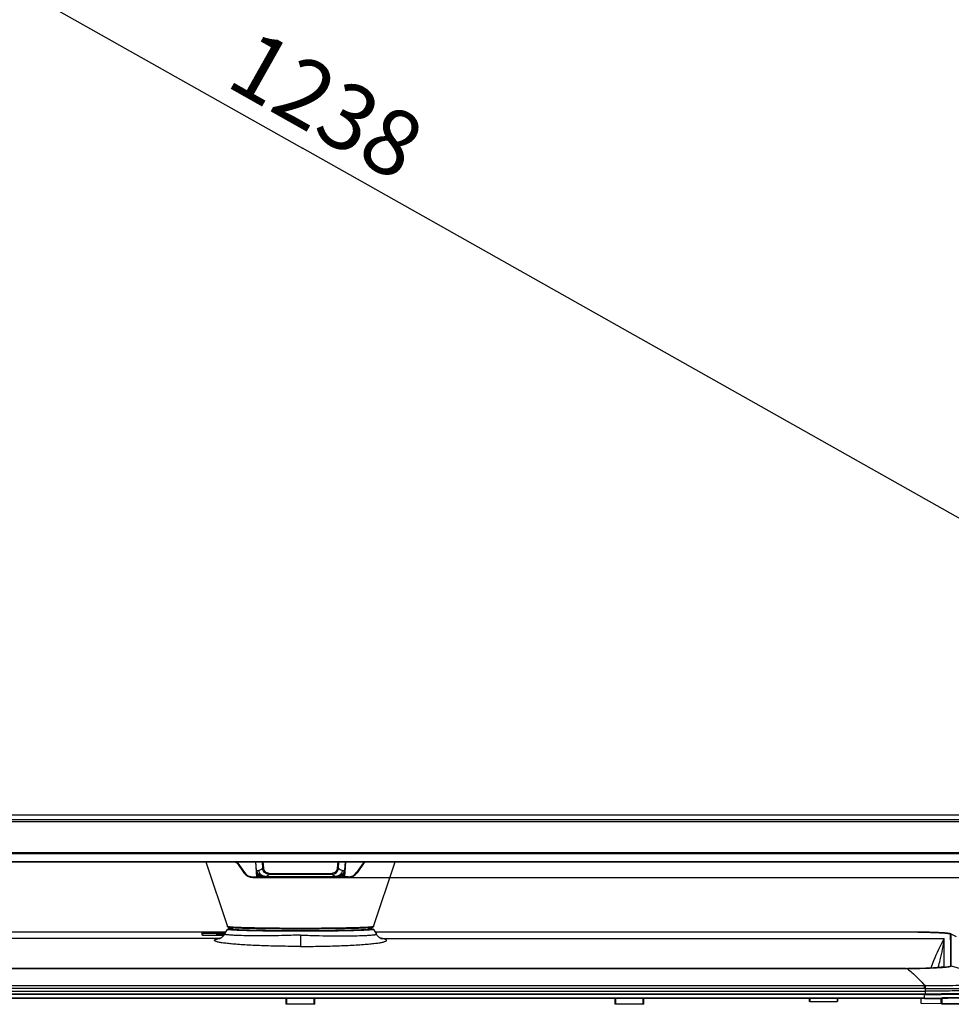
# Model space of a CAD drawing. Units: millimetres. Extents: x 0 to 4000, y 0 to 2500.
# Drawn here: x 1148 to 1573, y 843 to 1291 of the extents above; entities that cross this region are included whole.
import ezdxf

# ---------------------------------------------------------------- set-up
doc = ezdxf.new("R2010")
doc.units = ezdxf.units.MM
doc.header["$LTSCALE"] = 220
doc.layers.get('0').update_dxf_attribs({"linetype": 'CONTINUOUS'})
for name, color, linetype in [('140611_BOTTOM_COVER_1', 7, 'CONTINUOUS'), ('7_ALL_FEATURES', 7, 'CONTINUOUS'), ('DEF_DRAFT_DIM', 7, 'CONTINUOUS'), ('DEF_DRAFT_ENTITY', 7, 'CONTINUOUS'), ('MANIFOLD_SOLID_BREP_1500408', 7, 'CONTINUOUS')]:
    doc.layers.add(name, color=color, linetype=linetype)
doc.styles.get("Standard").update_dxf_attribs({"font": 'txt', "width": 0.8})
doc.dimstyles.new('DIMSTYLE_4', dxfattribs={"dimtxt": 30, "dimasz": 35, "dimexe": 0.125, "dimexo": 0.0625, "dimgap": 7.5, "dimtad": 1, "dimdec": 0, "dimdsep": 46, "dimtxsty": 'Standard', "dimblk": 'CLOSED', "dimblk1": 'CLOSED', "dimblk2": 'CLOSED', "dimcen": 0.09, "dimadec": 0, "dimazin": 0, "dimtp": 0.8, "dimtm": 0.8, "dimtfac": 1, "dimtdec": 0, "dimtofl": 0, "dimtmove": 0, "dimatfit": 3, "dimldrblk": 'CLOSED', "dimfxl": 0, "dimtolj": 1, "dimarcsym": 0})
doc.dimstyles.new('DIMSTYLE_6', dxfattribs={"dimtxt": 30, "dimasz": 35, "dimexe": 0.125, "dimexo": 0.0625, "dimgap": 7.5, "dimtad": 1, "dimdec": 0, "dimdsep": 46, "dimtxsty": 'Standard', "dimblk": 'CLOSED', "dimblk1": 'CLOSED', "dimblk2": 'CLOSED', "dimcen": 0.09, "dimadec": 0, "dimazin": 0, "dimtp": 1.2, "dimtm": 1.2, "dimtfac": 1, "dimtdec": 0, "dimtofl": 0, "dimtmove": 0, "dimatfit": 3, "dimldrblk": 'CLOSED', "dimfxl": 0, "dimtolj": 1, "dimarcsym": 0})

# ---------------------------------------------------------------- blocks, each defined once
blk = doc.blocks.new('_CLOSED')
at = {"color": 0, "linetype": 'ByBlock'}
for p, q in [((0, 0), (-1, 0.143)), ((-1, 0.143), (-1, -0.143)), ((-1, -0.143), (0, 0)), ((-1, 0), (0, 0))]:
    blk.add_line(p, q, dxfattribs=at)
blk = doc.blocks.new('*D12')
at = {"layer": 'DEF_DRAFT_DIM', "color": 2, "linetype": 'Continuous'}
for p, q in [((1828.07, 1548.07), (1950.22, 1548.07)), ((1950.22, 1548.07), (1957.84, 1548.07)), ((1957.72, 1548.07), (1957.72, 1224.29)), ((1957.72, 900.52), (1957.72, 1224.29)), ((1292.91, 900.52), (1950.22, 900.52)), ((1950.22, 900.52), (1957.84, 900.52))]:
    blk.add_line(p, q, dxfattribs=at)
at = {"layer": 'DEF_DRAFT_DIM', "color": 2, "linetype": 'Continuous', "xscale": 35, "yscale": 35, "zscale": 35}
for p, rotation in [((1957.72, 1548.07), 90), ((1957.72, 900.52), 270)]:
    blk.add_blockref('_CLOSED', p, dxfattribs=dict(at, rotation=rotation))
at = {"layer": 'DEF_DRAFT_DIM', "color": 2, "linetype": 'Continuous', "insert": (1920.22, 1224.29), "char_height": 30, "width": 72, "attachment_point": 2, "rotation": 90, "line_spacing_factor": 0.9}
blk.add_mtext('647', dxfattribs=at)
blk = doc.blocks.new('*D13')
at = {"layer": 'DEF_DRAFT_DIM', "color": 2, "linetype": 'Continuous'}
for p, q in [((1828.07, 1548.07), (2004.38, 1548.07)), ((2004.38, 1548.07), (2012.01, 1548.07)), ((2011.88, 1548.07), (2011.88, 1195.49)), ((2011.88, 842.91), (2011.88, 1195.49)), ((1568.84, 842.91), (2004.38, 842.91)), ((2004.38, 842.91), (2012.01, 842.91))]:
    blk.add_line(p, q, dxfattribs=at)
at = {"layer": 'DEF_DRAFT_DIM', "color": 2, "linetype": 'Continuous', "xscale": 35, "yscale": 35, "zscale": 35}
for p, rotation in [((2011.88, 1548.07), 90), ((2011.88, 842.91), 270)]:
    blk.add_blockref('_CLOSED', p, dxfattribs=dict(at, rotation=rotation))
at = {"layer": 'DEF_DRAFT_DIM', "color": 2, "linetype": 'Continuous', "insert": (1974.38, 1227.29), "char_height": 30, "width": 72, "attachment_point": 2, "rotation": 90, "line_spacing_factor": 0.9}
blk.add_mtext('701', dxfattribs=at)
blk = doc.blocks.new('*D19')
at = {"layer": 'DEF_DRAFT_DIM', "color": 2, "linetype": 'Continuous'}
for p, q in [((737.01, 1535.25), (737.95, 1536.92)), ((737.89, 1536.81), (1277.39, 1232.83)), ((1816.89, 928.85), (1277.39, 1232.83)), ((1816.01, 927.29), (1816.95, 928.96))]:
    blk.add_line(p, q, dxfattribs=at)
at = {"layer": 'DEF_DRAFT_DIM', "color": 2, "linetype": 'Continuous', "xscale": 35, "yscale": 35, "zscale": 35}
for p, rotation in [((737.89, 1536.81), 150.601094555), ((1816.89, 928.85), 330.601094555)]:
    blk.add_blockref('_CLOSED', p, dxfattribs=dict(at, rotation=rotation))
at = {"layer": 'DEF_DRAFT_DIM', "color": 2, "linetype": 'Continuous', "insert": (1295.8, 1265.5), "char_height": 30, "width": 96, "attachment_point": 2, "rotation": 330.6011, "line_spacing_factor": 0.9}
blk.add_mtext('1238', dxfattribs=at)

msp = doc.modelspace()

# ---------------------------------------------------------------- linework, layer by layer
at = {"color": 7, "linetype": 'Continuous'}
for p, q in [((1247.698, 906.822), (1250.707, 902.61)), ((1247.942, 906.986), (1250.951, 902.774)), ((1255.944, 907.679), (1256.407, 900.806)), ((1256.695, 900.983), (1256.542, 903.258)), ((1257.194, 900.516), (1257.11, 902.172)), ((1254.776, 900.806), (1256.407, 900.806)), ((1254.776, 900.516), (1254.776, 900.806)), ((1254.776, 900.516), (1292.851, 900.516)), ((1256.407, 900.516), (1256.407, 900.806)), ((1257.812, 900.516), (1257.85, 901.506)), ((1258.325, 901.264), (1258.311, 900.99)), ((1259.641, 900.987), (1259.352, 900.986)), ((1260.293, 901.023), (1260.291, 900.99)), ((1260.291, 900.99), (1292.661, 900.99)), ((1242.392, 875.589), (994.953, 875.589)), ((1309.809, 876.89), (1311.07, 874.708)), ((1558, 875.589), (1310.561, 875.589)), ((1558, 875.589), (1558, 875.591)), ((1572.816, 874.846), (1572.655, 874.893)), ((1239.916, 872.843), (1239.887, 872.838)), ((1276.476, 874.309), (1276.476, 869.105)), ((1313.036, 872.843), (1313.065, 872.838)), ((1313.302, 872.801), (1313.347, 872.794)), ((1313.884, 872.704), (1313.862, 872.704)), ((1313.884, 872.704), (1569.976, 872.704)), ((1569.976, 860.111), (1569.976, 872.704)), ((1575.578, 873.413), (1573.075, 874.742)), ((999.799, 859.025), (1553.154, 859.025)), ((1553.154, 858.879), (999.799, 858.879)), ((1552.659, 859.125), (1000.294, 859.125)), ((1553.154, 859.025), (1553.154, 858.879)), ((1569.874, 860.055), (1569.657, 859.937)), ((1569.976, 860.111), (1569.874, 860.055)), ((991.476, 848.734), (1561.476, 848.734)), ((991.912, 851.28), (1561.04, 851.28)), ((1561.04, 850.001), (991.912, 850.001)), ((1561.04, 850.001), (1561.04, 851.28)), ((1561.476, 849.998), (1561.498, 851.286)), ((1561.476, 848.734), (1561.476, 849.998))]:
    msp.add_line(p, q, dxfattribs=at)
for points in [[(1572.655, 874.893), (1572.479, 874.935), (1572.283, 874.975), (1572.063, 875.014), (1571.815, 875.051), (1571.535, 875.089), (1571.223, 875.126), (1570.878, 875.162), (1570.497, 875.198), (1570.078, 875.233), (1569.621, 875.268), (1569.12, 875.303), (1568.574, 875.336), (1567.981, 875.369), (1567.338, 875.401), (1566.642, 875.431), (1565.894, 875.46), (1565.091, 875.487), (1564.231, 875.512), (1563.314, 875.534), (1562.337, 875.553), (1561.3, 875.569), (1560.204, 875.581), (1559.05, 875.588), (1558, 875.591)], [(1313.285, 872.702), (1313.283, 872.703), (1313.257, 872.712), (1313.202, 872.735), (1313.116, 872.772), (1312.998, 872.829), (1312.85, 872.908), (1312.672, 873.015), (1312.468, 873.153), (1312.242, 873.325), (1312.001, 873.535), (1311.75, 873.786), (1311.498, 874.079), (1311.251, 874.416), (1311.07, 874.708)], [(1573.075, 874.742), (1572.969, 874.79), (1572.816, 874.846)]]:
    msp.add_lwpolyline(points, dxfattribs=at)
for centre, radius, start, end in [((1243.63, 903.916), 5, 35.53768, 48.84903), ((1243.622, 903.899), 5.31, 35.54734, 45.44525), ((1254.776, 905.516), 5, 215.53768, 270), ((1254.776, 905.506), 4.7, 215.53776, 269.99992), ((1257.194, 901.016), 0.5, 183.85, 270), ((1257.812, 901.016), 0.5, 270, 357), ((1243.128, 851.106), 21.972, 99.22488, 100.58946), ((1243.78, 847.147), 25.985, 99.10818, 99.24459), ((1244.153, 844.805), 28.356, 98.65193, 99.10357), ((1244.636, 841.639), 31.559, 98.44376, 98.60216), ((1308.316, 841.639), 31.559, 81.39784, 81.55622), ((1308.822, 844.948), 28.211, 80.86173, 81.34889), ((1313.764, 876.566), 3.863, 260.93275, 262.94412), ((1313.764, 876.563), 3.86, 262.94426, 263.75705), ((1313.766, 876.59), 3.887, 263.76781, 271.41746), ((1309.825, 851.106), 21.972, 79.41054, 80.77512), ((6269.034, 908.987), 4696.427, 180.417731, 180.595766), ((-1471.661, 889.536), 3044.893, 359.446613, 359.719568), ((1572.86, 859.149), 1.005, 76.79312, 89.98027), ((1561.596, 811.618), 49.853, 54.23756, 76.66982), ((1561.59, 824.736), 26.549, 90.19976, 91.18706), ((1561.039, 823.322), 26.679, 89.06024, 89.99626)]:
    msp.add_arc(centre, radius, start, end, dxfattribs=at)
for points, knots in [([(1247.698, 906.822), (1247.703, 906.816), (1247.734, 906.851), (1247.778, 906.866), (1247.856, 906.927), (1247.912, 906.964), (1247.942, 906.986)], [0, 0, 0, 0, 0.0764473, 0.2923547, 0.6161694, 1, 1, 1, 1]), ([(1250.707, 902.61), (1250.711, 902.604), (1250.743, 902.639), (1250.787, 902.654), (1250.865, 902.715), (1250.921, 902.752), (1250.951, 902.774)], [0, 0, 0, 0, 0.0764473, 0.2923547, 0.6161694, 1, 1, 1, 1]), ([(1256.917, 902.401), (1256.874, 902.399), (1256.799, 902.397), (1256.694, 902.392), (1256.644, 902.4), (1256.6, 902.396), (1256.599, 902.404)], [0, 0, 0, 0, 0.404573, 0.7226242, 0.9263567, 1, 1, 1, 1]), ([(1256.407, 900.806), (1256.481, 900.801), (1256.593, 900.843), (1256.666, 900.929), (1256.696, 900.967), (1256.695, 900.983)], [0, 0, 0, 0, 0.6334909, 0.8679797, 1, 1, 1, 1]), ([(1259.352, 900.986), (1259.205, 900.985), (1258.998, 900.984), (1258.742, 900.985), (1258.592, 900.984), (1258.478, 900.988), (1258.385, 900.983), (1258.348, 900.994), (1258.311, 900.984), (1258.311, 900.99)], [0, 0, 0, 0, 0.4232111, 0.5955417, 0.7391085, 0.852368, 0.9341117, 0.9834781, 1, 1, 1, 1]), ([(1260.291, 900.99), (1260.235, 900.99), (1260.018, 900.988), (1259.801, 900.987), (1259.641, 900.987)], [0, 0, 0, 0, 0.2616654, 1, 1, 1, 1]), ([(1260.291, 900.99), (1260.289, 900.876), (1260.278, 900.715), (1260.165, 900.516), (1260.102, 900.516)], [0, 0, 0, 0, 0.6429984, 1, 1, 1, 1]), ([(1558, 875.589), (1558.957, 875.589), (1560.836, 875.578), (1563.563, 875.532), (1566.077, 875.457), (1568.28, 875.357), (1569.883, 875.25), (1570.947, 875.151), (1571.565, 875.078), (1572.05, 875.005), (1572.409, 874.924), (1572.619, 874.862), (1572.731, 874.783), (1572.732, 874.747)], [0, 0, 0, 0, 0.193913, 0.3804076, 0.5522837, 0.7031111, 0.8270129, 0.8774491, 0.9195368, 0.9528404, 0.9771818, 0.9926006, 1, 1, 1, 1]), ([(1276.476, 869.105), (1273.431, 869.113), (1268.92, 869.159), (1263.008, 869.292), (1258.82, 869.424), (1254.875, 869.587), (1251.225, 869.78), (1247.918, 869.999), (1244.998, 870.242), (1242.507, 870.505), (1240.716, 870.749), (1239.525, 870.96), (1238.817, 871.11), (1238.239, 871.262), (1237.788, 871.413), (1237.471, 871.568), (1237.263, 871.72), (1237.197, 871.929), (1237.339, 872.113), (1237.586, 872.261), (1237.963, 872.416), (1238.469, 872.567), (1238.854, 872.658), (1239.068, 872.704)], [0, 0, 0, 0, 0.219217, 0.3247162, 0.4256901, 0.5208448, 0.6089444, 0.6888302, 0.7594393, 0.819825, 0.8691806, 0.8895188, 0.9068818, 0.9212337, 0.9325731, 0.9409688, 0.946682, 0.9506468, 0.9551323, 0.9619107, 0.9715546, 0.9842352, 1, 1, 1, 1]), ([(1276.476, 874.309), (1274.204, 874.211), (1269.742, 874.057), (1263.263, 873.929), (1257.298, 873.898), (1252.09, 873.949), (1248.321, 874.052), (1245.839, 874.17), (1244.42, 874.262), (1243.435, 874.348), (1242.805, 874.426), (1242.462, 874.476), (1242.185, 874.538), (1242.019, 874.573), (1241.857, 874.664), (1241.883, 874.708)], [0, 0, 0, 0, 0.1967417, 0.3861987, 0.5605555, 0.7127454, 0.8367279, 0.886592, 0.9277175, 0.9597339, 0.9722409, 0.9823842, 0.9901573, 0.9955801, 1, 1, 1, 1]), ([(1276.476, 874.309), (1278.749, 874.211), (1283.211, 874.057), (1289.69, 873.929), (1295.655, 873.898), (1300.863, 873.949), (1304.631, 874.052), (1307.113, 874.17), (1308.533, 874.262), (1309.518, 874.348), (1310.148, 874.426), (1310.49, 874.476), (1310.768, 874.538), (1310.934, 874.573), (1311.095, 874.664), (1311.07, 874.708)], [0, 0, 0, 0, 0.1967417, 0.3861987, 0.5605555, 0.7127454, 0.8367279, 0.886592, 0.9277175, 0.9597339, 0.9722409, 0.9823842, 0.9901573, 0.9955801, 1, 1, 1, 1]), ([(1276.476, 869.105), (1279.521, 869.113), (1284.032, 869.159), (1289.944, 869.292), (1294.132, 869.424), (1298.077, 869.587), (1301.727, 869.78), (1305.035, 869.999), (1307.954, 870.242), (1310.446, 870.505), (1312.237, 870.749), (1313.428, 870.96), (1314.136, 871.11), (1314.714, 871.262), (1315.164, 871.413), (1315.481, 871.568), (1315.69, 871.72), (1315.755, 871.929), (1315.614, 872.113), (1315.366, 872.261), (1314.99, 872.416), (1314.483, 872.567), (1314.098, 872.658), (1313.884, 872.704)], [0, 0, 0, 0, 0.219217, 0.3247162, 0.4256901, 0.5208448, 0.6089444, 0.6888302, 0.7594393, 0.819825, 0.8691806, 0.8895188, 0.9068818, 0.9212337, 0.9325731, 0.9409688, 0.946682, 0.9506468, 0.9551323, 0.9619107, 0.9715546, 0.9842352, 1, 1, 1, 1]), ([(1564.033, 859.385), (1564.413, 860.505), (1566.088, 865.074), (1568.197, 869.48), (1569.976, 872.704)], [0, 0, 0, 0, 0.2429968, 1, 1, 1, 1]), ([(1567.222, 859.599), (1567.559, 860.733), (1568.751, 865.038), (1569.605, 869.441), (1569.976, 872.704)], [0, 0, 0, 0, 0.2647393, 1, 1, 1, 1]), ([(1573.075, 874.742), (1573.092, 874.734), (1573.138, 874.708), (1573.189, 874.669), (1573.195, 874.633)], [0, 0, 0, 0, 0.3381513, 1, 1, 1, 1]), ([(1552.659, 859.125), (1554.719, 859.125), (1557.716, 859.159), (1561.55, 859.271), (1564.042, 859.378), (1566.17, 859.506), (1567.685, 859.633), (1568.663, 859.749), (1569.204, 859.831), (1569.6, 859.914), (1569.816, 859.979), (1569.893, 860.021)], [0, 0, 0, 0, 0.3575042, 0.5201369, 0.6657191, 0.7903227, 0.8901422, 0.9295455, 0.9612833, 0.9848837, 1, 1, 1, 1]), ([(1572.861, 860.154), (1572.861, 860.106), (1572.712, 859.999), (1572.434, 859.917), (1571.955, 859.808), (1571.309, 859.711), (1570.484, 859.612), (1569.063, 859.48), (1566.92, 859.336), (1563.972, 859.202), (1560.606, 859.101), (1556.954, 859.039), (1554.437, 859.025), (1553.154, 859.025)], [0, 0, 0, 0, 0.0073368, 0.0226536, 0.046886, 0.0800786, 0.1220653, 0.1724178, 0.2962201, 0.4470648, 0.619079, 0.8058071, 1, 1, 1, 1]), ([(1573.09, 860.128), (1573.089, 860.078), (1572.937, 859.972), (1572.655, 859.887), (1572.17, 859.775), (1571.518, 859.675), (1570.684, 859.573), (1569.249, 859.434), (1567.084, 859.281), (1564.106, 859.132), (1560.703, 859.012), (1557.005, 858.925), (1554.455, 858.891), (1553.154, 858.879)], [0, 0, 0, 0, 0.0074152, 0.0227986, 0.0470548, 0.0802304, 0.122165, 0.172438, 0.2960279, 0.4466461, 0.6185226, 0.8053359, 1, 1, 1, 1]), ([(1553.154, 858.879), (1553.859, 858.354), (1556.72, 856.076), (1559.285, 853.431), (1561.04, 851.28)], [0, 0, 0, 0, 0.2405257, 1, 1, 1, 1]), ([(1569.893, 860.021), (1569.905, 860.028), (1569.94, 860.048), (1569.976, 860.084), (1569.976, 860.111)], [0, 0, 0, 0, 0.3410567, 1, 1, 1, 1]), ([(1561.476, 849.998), (1563.432, 849.968), (1567.269, 849.926), (1572.84, 849.923), (1577.975, 849.956), (1581.889, 850.026), (1584.655, 850.097), (1586.408, 850.155), (1587.921, 850.22), (1589.179, 850.291), (1590.17, 850.363), (1590.826, 850.43), (1591.207, 850.488), (1591.392, 850.531), (1591.499, 850.562), (1591.555, 850.603), (1591.555, 850.622)], [0, 0, 0, 0, 0.19478, 0.382093, 0.554734, 0.7060642, 0.7718883, 0.8302861, 0.8806979, 0.9226462, 0.9557377, 0.9796744, 0.9881529, 0.9942995, 0.9981575, 1, 1, 1, 1]), ([(1591.514, 849.449), (1591.385, 849.414), (1591.039, 849.363), (1590.396, 849.295), (1589.507, 849.229), (1587.856, 849.134), (1585.25, 849.031), (1581.542, 848.929), (1577.153, 848.844), (1572.232, 848.782), (1566.947, 848.743), (1563.321, 848.734), (1561.476, 848.734)], [0, 0, 0, 0, 0.0132755, 0.0348411, 0.0645635, 0.1022079, 0.1999477, 0.3247806, 0.472488, 0.6380694, 0.8159157, 1, 1, 1, 1]), ([(1561.498, 851.286), (1563.398, 851.293), (1567.121, 851.306), (1572.526, 851.356), (1577.504, 851.42), (1581.301, 851.502), (1583.987, 851.578), (1585.691, 851.636), (1587.164, 851.7), (1588.391, 851.768), (1589.36, 851.835), (1590.004, 851.896), (1590.379, 851.95), (1590.563, 851.987), (1590.669, 852.018), (1590.729, 852.052), (1590.731, 852.07)], [0, 0, 0, 0, 0.1946833, 0.3815899, 0.553836, 0.7049419, 0.7707451, 0.8291894, 0.8797036, 0.9218037, 0.9550985, 0.979276, 0.9878812, 0.9941531, 0.9981231, 1, 1, 1, 1])]:
    msp.add_open_spline(points, degree=3, knots=knots, dxfattribs=at)
msp.add_open_spline([(1572.732, 874.747), (1572.891, 874.747), (1573.054, 874.707), (1573.195, 874.633)], degree=3, dxfattribs=at)
at = {"layer": '140611_BOTTOM_COVER_1', "color": 7, "linetype": 'Continuous'}
for p, q in [((1256.443, 903.751), (1256.07, 907.679)), ((1256.446, 903.755), (1256.074, 907.679)), ((1258.985, 907.679), (1259.202, 904.714)), ((1259.696, 904.7), (1259.479, 907.679)), ((1293.474, 907.679), (1293.257, 904.7)), ((1293.751, 904.714), (1293.968, 907.679)), ((1296.879, 907.679), (1296.506, 903.755)), ((1296.883, 907.679), (1296.51, 903.751)), ((1256.443, 903.751), (1256.446, 903.755)), ((1256.446, 903.755), (1257.45, 903.755)), ((1262.133, 902.402), (1290.82, 902.402)), ((1262.133, 902.402), (1262.133, 901.964)), ((1262.133, 901.964), (1290.82, 901.964)), ((1290.82, 901.964), (1290.82, 902.402)), ((1295.502, 903.755), (1296.506, 903.755)), ((1296.506, 903.755), (1296.51, 903.751)), ((1259.467, 901.016), (1293.485, 901.016))]:
    msp.add_line(p, q, dxfattribs=at)
for points in [[(1256.443, 903.751), (1256.565, 903.144), (1256.899, 902.424), (1257.415, 901.811), (1258.075, 901.353), (1258.828, 901.084), (1259.467, 901.016)], [(1293.485, 901.016), (1294.124, 901.084), (1294.878, 901.353), (1295.538, 901.811), (1296.053, 902.424), (1296.388, 903.144), (1296.51, 903.751)]]:
    msp.add_lwpolyline(points, dxfattribs=at)
for centre, radius, start, end in [((1259.442, 904.037), 3.008, 185.38231, 198.42065), ((1259.44, 904.038), 3.007, 198.44257, 206.43287), ((1259.45, 904.042), 3.018, 206.43189, 212.87914), ((1259.468, 904.057), 3.041, 212.91388, 227.23422), ((1259.466, 904.057), 3.04, 227.26839, 233.91521), ((1259.472, 904.064), 3.049, 233.91269, 242.2029), ((1259.468, 904.059), 3.043, 242.21632, 256.87389), ((1259.469, 904.068), 3.052, 256.89815, 269.96594)]:
    msp.add_arc(centre, radius, start, end, dxfattribs=at)
for points, knots in [([(1259.202, 904.714), (1258.958, 904.433), (1258.448, 903.956), (1257.76, 903.755), (1257.45, 903.755)], [0, 0, 0, 0, 0.5453671, 1, 1, 1, 1]), ([(1260.414, 901.016), (1260.049, 901.016), (1259.309, 901.156), (1258.357, 901.754), (1257.684, 902.659), (1257.482, 903.387), (1257.45, 903.755)], [0, 0, 0, 0, 0.249096, 0.4986561, 0.7489987, 1, 1, 1, 1]), ([(1262.133, 901.964), (1261.766, 901.965), (1261.026, 902.106), (1260.078, 902.712), (1259.42, 903.623), (1259.23, 904.349), (1259.202, 904.714)], [0, 0, 0, 0, 0.2503295, 0.5003576, 0.750215, 1, 1, 1, 1]), ([(1259.202, 904.714), (1259.216, 904.703), (1259.276, 904.696), (1259.437, 904.683), (1259.587, 904.692), (1259.696, 904.7)], [0, 0, 0, 0, 0.1101739, 0.3400787, 1, 1, 1, 1]), ([(1262.133, 902.402), (1261.827, 902.402), (1261.208, 902.518), (1260.418, 903.026), (1259.873, 903.788), (1259.718, 904.395), (1259.696, 904.7)], [0, 0, 0, 0, 0.2505106, 0.5004903, 0.7502052, 1, 1, 1, 1]), ([(1260.414, 901.016), (1260.719, 901.016), (1261.394, 901.216), (1261.894, 901.686), (1262.133, 901.964)], [0, 0, 0, 0, 0.4537937, 1, 1, 1, 1]), ([(1290.82, 901.964), (1291.186, 901.965), (1291.927, 902.106), (1292.874, 902.712), (1293.532, 903.623), (1293.722, 904.349), (1293.751, 904.714)], [0, 0, 0, 0, 0.2503367, 0.5003609, 0.7502135, 1, 1, 1, 1]), ([(1293.257, 904.7), (1293.235, 904.395), (1293.08, 903.788), (1292.534, 903.026), (1291.744, 902.518), (1291.126, 902.402), (1290.82, 902.402)], [0, 0, 0, 0, 0.2497947, 0.4995096, 0.7494893, 1, 1, 1, 1]), ([(1292.538, 901.016), (1292.234, 901.016), (1291.558, 901.216), (1291.058, 901.686), (1290.82, 901.964)], [0, 0, 0, 0, 0.4537938, 1, 1, 1, 1]), ([(1295.502, 903.755), (1295.47, 903.388), (1295.269, 902.659), (1294.596, 901.755), (1293.644, 901.156), (1292.904, 901.016), (1292.538, 901.016)], [0, 0, 0, 0, 0.2509487, 0.5012577, 0.7508518, 1, 1, 1, 1]), ([(1293.257, 904.7), (1293.366, 904.692), (1293.515, 904.683), (1293.677, 904.696), (1293.736, 904.703), (1293.751, 904.714)], [0, 0, 0, 0, 0.6599213, 0.8898261, 1, 1, 1, 1]), ([(1293.485, 901.016), (1293.856, 901.016), (1294.604, 901.155), (1295.572, 901.751), (1296.261, 902.654), (1296.472, 903.386), (1296.506, 903.755)], [0, 0, 0, 0, 0.2500659, 0.5001506, 0.7501451, 1, 1, 1, 1]), ([(1295.502, 903.755), (1295.192, 903.755), (1294.505, 903.956), (1293.994, 904.433), (1293.751, 904.714)], [0, 0, 0, 0, 0.4546329, 1, 1, 1, 1])]:
    msp.add_open_spline(points, degree=3, knots=knots, dxfattribs=at)
at = {"layer": '7_ALL_FEATURES', "color": 7, "linetype": 'Continuous'}
for p, q in [((1233.306, 907.679), (1243.182, 878.156)), ((1297.008, 907.679), (1296.546, 900.806)), ((1305.01, 906.986), (1302.001, 902.774)), ((1305.254, 906.822), (1302.245, 902.61)), ((1309.771, 878.156), (1319.647, 907.679)), ((1295.759, 900.516), (1295.842, 902.172)), ((1296.258, 900.983), (1296.411, 903.258)), ((1292.659, 901.023), (1292.661, 900.99)), ((1292.851, 900.516), (1298.177, 900.516)), ((1293.312, 900.987), (1293.601, 900.986)), ((1294.627, 901.264), (1294.642, 900.99)), ((1295.141, 900.516), (1295.102, 901.506)), ((1298.177, 900.806), (1296.546, 900.806)), ((1296.546, 900.516), (1296.546, 900.806)), ((1298.177, 900.516), (1298.177, 900.806)), ((1242.393, 875.591), (994.953, 875.591)), ((1231.476, 875.37), (1231.476, 874.34)), ((1242.298, 875.427), (1232.476, 875.427)), ((1232.476, 875.427), (1232.476, 874.927)), ((1242.009, 874.927), (1232.476, 874.927)), ((1241.883, 874.708), (1243.143, 876.89)), ((1245.492, 877.721), (1245.541, 876.791)), ((1307.46, 877.721), (1307.411, 876.791)), ((1558, 875.591), (1310.56, 875.591)), ((1239.068, 872.704), (982.976, 872.704)), ((1232.476, 874.283), (1241.604, 874.283)), ((1241.699, 874.413), (1237.954, 874.413)), ((1237.954, 874.413), (1237.954, 874.283)), ((1239.068, 872.704), (1239.09, 872.704)), ((1561.476, 847.25), (1561.476, 848.739)), ((1561.476, 847.414), (991.476, 847.414)), ((1561.476, 847.25), (991.476, 847.25)), ((1560.976, 845.581), (991.976, 845.581)), ((1560.976, 845.389), (991.976, 845.389)), ((1269.976, 842.745), (1269.976, 845.389)), ((1270.276, 842.737), (1270.276, 845.389)), ((1282.676, 842.737), (1282.676, 845.389)), ((1282.976, 842.745), (1282.976, 845.389)), ((1419.976, 842.745), (1419.976, 845.389)), ((1420.276, 842.737), (1420.276, 845.389)), ((1432.676, 842.737), (1432.676, 845.389)), ((1432.976, 842.745), (1432.976, 845.389)), ((1508.376, 845.389), (1508.376, 844.08)), ((1508.676, 845.389), (1508.676, 844.073)), ((1508.676, 844.073), (1521.076, 844.073)), ((1521.076, 845.389), (1521.076, 844.073)), ((1521.376, 845.389), (1521.376, 844.08)), ((1559.413, 843.135), (1559.413, 845.389)), ((1559.509, 843.129), (1559.509, 845.389)), ((1560.976, 845.389), (1560.976, 847.25)), ((1568.578, 842.908), (1568.578, 845.42)), ((1568.881, 845.613), (1568.857, 845.613)), ((1569.002, 842.908), (1569.002, 845.424)), ((1282.676, 842.737), (1270.276, 842.737)), ((1432.676, 842.737), (1420.276, 842.737)), ((1568.578, 842.908), (1559.509, 843.129)), ((1577.458, 843.146), (1569.002, 842.908))]:
    msp.add_line(p, q, dxfattribs=at)
for points in [[(1243.182, 878.156), (1243.215, 878.092), (1243.28, 878.03), (1243.341, 877.995), (1243.406, 877.97), (1243.482, 877.948), (1243.572, 877.926), (1243.682, 877.905), (1243.814, 877.883), (1243.97, 877.861), (1244.15, 877.838), (1244.356, 877.816), (1244.59, 877.793), (1244.852, 877.77), (1245.144, 877.746), (1245.467, 877.723), (1245.822, 877.699), (1246.212, 877.675), (1246.636, 877.651), (1247.097, 877.627), (1247.596, 877.603), (1248.135, 877.579), (1248.718, 877.555), (1249.348, 877.53), (1250.03, 877.506), (1250.765, 877.481), (1251.557, 877.457), (1252.406, 877.432), (1253.314, 877.408), (1254.283, 877.384), (1255.315, 877.361), (1256.411, 877.338), (1257.576, 877.316), (1258.812, 877.294), (1260.122, 877.274), (1261.51, 877.254), (1262.979, 877.236), (1264.534, 877.219), (1266.179, 877.204), (1267.914, 877.19), (1269.728, 877.179), (1271.607, 877.17), (1273.532, 877.164), (1275.485, 877.161), (1277.448, 877.161), (1279.402, 877.164), (1281.327, 877.17), (1283.207, 877.179), (1285.022, 877.19), (1286.759, 877.204), (1288.405, 877.219), (1289.961, 877.236), (1291.432, 877.254), (1292.82, 877.274), (1294.131, 877.294), (1295.368, 877.316), (1296.534, 877.338), (1297.631, 877.361), (1298.663, 877.384), (1299.633, 877.408), (1300.542, 877.432), (1301.392, 877.456), (1302.184, 877.481), (1302.92, 877.506), (1303.602, 877.53), (1304.233, 877.555), (1304.816, 877.579), (1305.356, 877.603), (1305.854, 877.627), (1306.315, 877.651), (1306.74, 877.675), (1307.13, 877.699), (1307.485, 877.723), (1307.809, 877.746), (1308.101, 877.77), (1308.363, 877.793), (1308.596, 877.816), (1308.802, 877.838), (1308.983, 877.861), (1309.139, 877.883), (1309.271, 877.905), (1309.38, 877.926), (1309.471, 877.948), (1309.546, 877.97), (1309.611, 877.995), (1309.673, 878.03), (1309.738, 878.092), (1309.771, 878.156)], [(1241.883, 874.708), (1241.705, 874.422), (1241.458, 874.084), (1241.206, 873.79), (1240.955, 873.538), (1240.713, 873.327), (1240.487, 873.154), (1240.282, 873.016), (1240.104, 872.909), (1239.955, 872.829), (1239.837, 872.772), (1239.751, 872.735), (1239.696, 872.713), (1239.683, 872.708)]]:
    msp.add_lwpolyline(points, dxfattribs=at)
for centre, radius, start, end in [((1309.331, 903.899), 5.31, 134.55475, 144.45266), ((1309.323, 903.916), 5, 131.15097, 144.46232), ((1298.177, 905.506), 4.7, 270.00008, 324.46224), ((1298.177, 905.516), 5, 270, 324.46232), ((1295.141, 901.016), 0.5, 183, 270), ((1295.759, 901.016), 0.5, 270, 356.15), ((1276.462, 2087.127), 1210.944, 269.655923, 270.000697), ((1276.538, 2071.378), 1195.195, 269.997031, 270.346349), ((1239.186, 876.59), 3.887, 268.58254, 276.23219), ((1239.188, 876.563), 3.86, 276.24298, 277.30263), ((1239.188, 876.566), 3.863, 277.30269, 279.06708), ((1561.103, 1765.346), 919.765, 269.992076, 270.48302), ((1561.107, 1756.937), 911.547, 269.991799, 270.488761)]:
    msp.add_arc(centre, radius, start, end, dxfattribs=at)
for centre, start_param, end_param in [((1232.476, 875.37), 1.5707963, 3.1415927), ((1232.476, 874.87), 1.5707963, 3.1415927), ((1232.476, 874.34), 3.1415927, 4.712389)]:
    msp.add_ellipse(centre, major_axis=(1, 0), ratio=0.0572008, start_param=start_param, end_param=end_param, dxfattribs=at)
for points, knots in [([(1305.254, 906.822), (1305.25, 906.816), (1305.219, 906.851), (1305.174, 906.866), (1305.097, 906.927), (1305.041, 906.964), (1305.01, 906.986)], [0, 0, 0, 0, 0.0764473, 0.2923547, 0.6161694, 1, 1, 1, 1]), ([(1296.036, 902.401), (1296.079, 902.399), (1296.153, 902.397), (1296.259, 902.392), (1296.308, 902.4), (1296.353, 902.396), (1296.353, 902.404)], [0, 0, 0, 0, 0.404573, 0.7226242, 0.9263567, 1, 1, 1, 1]), ([(1302.245, 902.61), (1302.241, 902.604), (1302.21, 902.639), (1302.165, 902.654), (1302.088, 902.715), (1302.032, 902.752), (1302.001, 902.774)], [0, 0, 0, 0, 0.0764473, 0.2923547, 0.6161694, 1, 1, 1, 1]), ([(1292.661, 900.99), (1292.718, 900.99), (1292.935, 900.988), (1293.152, 900.987), (1293.312, 900.987)], [0, 0, 0, 0, 0.2616654, 1, 1, 1, 1]), ([(1292.661, 900.99), (1292.663, 900.876), (1292.675, 900.715), (1292.788, 900.516), (1292.851, 900.516)], [0, 0, 0, 0, 0.6429984, 1, 1, 1, 1]), ([(1293.601, 900.986), (1293.747, 900.985), (1293.954, 900.984), (1294.21, 900.985), (1294.361, 900.984), (1294.475, 900.988), (1294.567, 900.983), (1294.605, 900.994), (1294.642, 900.984), (1294.642, 900.99)], [0, 0, 0, 0, 0.4232111, 0.5955417, 0.7391085, 0.852368, 0.9341117, 0.9834781, 1, 1, 1, 1]), ([(1296.546, 900.806), (1296.471, 900.801), (1296.36, 900.843), (1296.286, 900.929), (1296.257, 900.967), (1296.258, 900.983)], [0, 0, 0, 0, 0.6334909, 0.8679797, 1, 1, 1, 1]), ([(1276.476, 876.004), (1274.288, 876.004), (1269.996, 876.015), (1263.77, 876.064), (1258.042, 876.143), (1253.684, 876.235), (1250.613, 876.324), (1248.675, 876.393), (1247.011, 876.466), (1245.634, 876.543), (1244.678, 876.611), (1244.062, 876.672), (1243.728, 876.711), (1243.45, 876.757), (1243.298, 876.788), (1243.12, 876.849), (1243.143, 876.89)], [0, 0, 0, 0, 0.1966506, 0.385604, 0.5594647, 0.7114304, 0.7773062, 0.8355616, 0.885628, 0.9270193, 0.9593386, 0.9719998, 0.9822913, 0.9901976, 0.9957217, 1, 1, 1, 1]), ([(1245.504, 877.332), (1245.204, 877.311), (1244.683, 877.273), (1244.005, 877.196), (1243.513, 877.13), (1243.212, 877.009), (1243.143, 876.89)], [0, 0, 0, 0, 0.3705244, 0.6461571, 0.8317348, 1, 1, 1, 1]), ([(1309.771, 878.156), (1309.763, 878.134), (1309.691, 878.1), (1309.562, 878.063), (1309.345, 878.023), (1309.056, 877.984), (1308.688, 877.944), (1308.045, 877.887), (1307.056, 877.821), (1305.652, 877.749), (1303.97, 877.681), (1302.027, 877.618), (1299.84, 877.56), (1297.43, 877.507), (1293.842, 877.444), (1288.987, 877.383), (1282.853, 877.34), (1276.476, 877.326), (1270.1, 877.34), (1263.965, 877.383), (1259.111, 877.444), (1255.522, 877.507), (1253.113, 877.56), (1250.926, 877.618), (1248.982, 877.681), (1247.301, 877.749), (1245.897, 877.821), (1244.907, 877.887), (1244.265, 877.944), (1243.896, 877.984), (1243.607, 878.023), (1243.39, 878.063), (1243.261, 878.1), (1243.189, 878.134), (1243.182, 878.156)], [0, 0, 0, 0, 0.0010282, 0.0031218, 0.0063622, 0.0107612, 0.0163156, 0.0230157, 0.0397931, 0.0609423, 0.0862658, 0.1155243, 0.1484398, 0.1846989, 0.2239563, 0.3099445, 0.4031374, 0.5000001, 0.5968627, 0.6900556, 0.7760438, 0.8153012, 0.8515603, 0.8844758, 0.9137342, 0.9390578, 0.960207, 0.9769843, 0.9836844, 0.9892388, 0.9936379, 0.9968782, 0.9989718, 1, 1, 1, 1]), ([(1244.379, 876.818), (1244.209, 876.836), (1243.932, 876.871), (1243.613, 876.92), (1243.467, 876.972), (1243.4, 876.999), (1243.402, 877.057), (1243.469, 877.083), (1243.56, 877.115), (1243.704, 877.145), (1243.891, 877.177), (1244.233, 877.223), (1244.773, 877.277), (1245.237, 877.312), (1245.498, 877.331)], [0, 0, 0, 0, 0.1628843, 0.2680072, 0.2991738, 0.3170482, 0.3273774, 0.3456578, 0.3772908, 0.4231419, 0.4834162, 0.5581421, 0.7507081, 1, 1, 1, 1]), ([(1244.592, 876.901), (1244.521, 876.914), (1244.425, 876.932), (1244.314, 876.965), (1244.266, 876.987), (1244.233, 877.009), (1244.232, 877.06), (1244.338, 877.094), (1244.487, 877.138), (1244.749, 877.179), (1245.092, 877.223), (1245.355, 877.248), (1245.501, 877.261)], [0, 0, 0, 0, 0.1280423, 0.172168, 0.2034682, 0.2232233, 0.2366423, 0.2846875, 0.3832895, 0.5352952, 0.7409736, 1, 1, 1, 1]), ([(1276.476, 876.161), (1272.886, 876.161), (1266.096, 876.19), (1257.965, 876.297), (1252.307, 876.43), (1248.984, 876.539), (1246.415, 876.658), (1244.964, 876.756), (1244.379, 876.818)], [0, 0, 0, 0, 0.3354646, 0.634384, 0.7597102, 0.8642122, 0.945037, 1, 1, 1, 1]), ([(1244.409, 876.952), (1244.488, 876.918), (1244.771, 876.878), (1245.338, 876.801), (1246.213, 876.735), (1247.359, 876.662), (1248.769, 876.594), (1251.131, 876.5), (1254.623, 876.4), (1259.365, 876.306), (1264.718, 876.236), (1270.491, 876.193), (1274.457, 876.183), (1276.476, 876.183)], [0, 0, 0, 0, 0.0079484, 0.0263836, 0.0537925, 0.0897406, 0.1338552, 0.1857227, 0.3107601, 0.4603643, 0.6291952, 0.8112358, 1, 1, 1, 1]), ([(1269.19, 876.205), (1266.297, 876.222), (1260.957, 876.275), (1254.625, 876.395), (1250.378, 876.527), (1247.971, 876.626), (1246.163, 876.733), (1245.162, 876.818), (1244.77, 876.873)], [0, 0, 0, 0, 0.355113, 0.6557246, 0.7775253, 0.8767881, 0.951451, 1, 1, 1, 1]), ([(1244.858, 876.862), (1244.901, 876.87), (1245.12, 876.906), (1245.34, 876.931), (1245.516, 876.949)], [0, 0, 0, 0, 0.2008892, 1, 1, 1, 1]), ([(1308.543, 876.952), (1308.465, 876.918), (1308.181, 876.878), (1307.614, 876.801), (1306.74, 876.735), (1305.593, 876.662), (1304.183, 876.594), (1301.821, 876.5), (1298.33, 876.4), (1293.587, 876.306), (1288.234, 876.236), (1282.462, 876.193), (1278.495, 876.183), (1276.476, 876.183)], [0, 0, 0, 0, 0.0079484, 0.0263836, 0.0537925, 0.0897406, 0.1338552, 0.1857227, 0.3107601, 0.4603643, 0.6291952, 0.8112358, 1, 1, 1, 1]), ([(1309.809, 876.89), (1309.833, 876.849), (1309.655, 876.788), (1309.503, 876.757), (1309.224, 876.711), (1308.89, 876.672), (1308.275, 876.611), (1307.318, 876.543), (1305.942, 876.466), (1304.278, 876.393), (1302.34, 876.324), (1299.269, 876.235), (1294.91, 876.143), (1289.182, 876.064), (1282.956, 876.015), (1278.665, 876.004), (1276.476, 876.004)], [0, 0, 0, 0, 0.0042783, 0.0098024, 0.0177087, 0.0280002, 0.0406614, 0.0729807, 0.114372, 0.1644384, 0.2226938, 0.2885696, 0.4405353, 0.614396, 0.8033494, 1, 1, 1, 1]), ([(1308.573, 876.818), (1307.988, 876.756), (1306.538, 876.658), (1303.969, 876.539), (1300.645, 876.43), (1294.988, 876.297), (1286.857, 876.19), (1280.067, 876.161), (1276.476, 876.161)], [0, 0, 0, 0, 0.054963, 0.1357878, 0.2402898, 0.365616, 0.6645354, 1, 1, 1, 1]), ([(1308.182, 876.873), (1307.791, 876.818), (1306.79, 876.733), (1304.981, 876.626), (1302.574, 876.527), (1298.328, 876.395), (1291.996, 876.275), (1286.655, 876.222), (1283.763, 876.205)], [0, 0, 0, 0, 0.048549, 0.1232119, 0.2224747, 0.3442754, 0.644887, 1, 1, 1, 1]), ([(1307.437, 876.949), (1307.503, 876.942), (1307.723, 876.918), (1307.942, 876.89), (1308.095, 876.862)], [0, 0, 0, 0, 0.2990622, 1, 1, 1, 1]), ([(1307.448, 877.332), (1307.748, 877.311), (1308.27, 877.273), (1308.947, 877.196), (1309.44, 877.13), (1309.741, 877.009), (1309.809, 876.89)], [0, 0, 0, 0, 0.3705244, 0.6461571, 0.8317348, 1, 1, 1, 1]), ([(1307.452, 877.261), (1307.598, 877.248), (1307.86, 877.223), (1308.203, 877.179), (1308.466, 877.138), (1308.614, 877.094), (1308.721, 877.06), (1308.72, 877.009), (1308.686, 876.987), (1308.638, 876.965), (1308.527, 876.932), (1308.432, 876.914), (1308.36, 876.901)], [0, 0, 0, 0, 0.2590264, 0.4647048, 0.6167105, 0.7153125, 0.7633577, 0.7767767, 0.7965318, 0.827832, 0.8719577, 1, 1, 1, 1]), ([(1307.454, 877.331), (1307.716, 877.312), (1308.179, 877.277), (1308.72, 877.223), (1309.062, 877.177), (1309.248, 877.145), (1309.393, 877.115), (1309.483, 877.083), (1309.551, 877.057), (1309.552, 876.999), (1309.485, 876.972), (1309.34, 876.92), (1309.02, 876.871), (1308.744, 876.836), (1308.573, 876.818)], [0, 0, 0, 0, 0.2492919, 0.4418579, 0.5165838, 0.5768581, 0.6227092, 0.6543422, 0.6726226, 0.6829518, 0.7008262, 0.7319928, 0.8371157, 1, 1, 1, 1]), ([(1561.476, 847.25), (1563.398, 847.25), (1567.167, 847.26), (1572.641, 847.302), (1577.687, 847.371), (1582.113, 847.463), (1585.334, 847.56), (1587.477, 847.652), (1588.721, 847.719), (1589.707, 847.788), (1590.363, 847.851), (1590.755, 847.906), (1590.959, 847.948), (1591.151, 847.999), (1591.259, 848.112), (1591.271, 848.19)], [0, 0, 0, 0, 0.1927115, 0.3780535, 0.5489394, 0.6988424, 0.8220522, 0.8721456, 0.9139187, 0.9470115, 0.971212, 0.9800017, 0.9867404, 0.9920663, 1, 1, 1, 1]), ([(1591.271, 848.19), (1591.268, 848.172), (1591.207, 848.138), (1591.098, 848.107), (1590.909, 848.07), (1590.526, 848.016), (1589.869, 847.953), (1588.881, 847.884), (1587.63, 847.817), (1586.128, 847.753), (1584.391, 847.693), (1582.434, 847.637), (1580.276, 847.587), (1577.059, 847.525), (1572.705, 847.466), (1567.2, 847.423), (1563.409, 847.414), (1561.476, 847.414)], [0, 0, 0, 0, 0.0018959, 0.005894, 0.0121928, 0.0208209, 0.0450295, 0.0783431, 0.1204602, 0.1709855, 0.22944, 0.2952667, 0.367837, 0.4464575, 0.6187896, 0.8056835, 1, 1, 1, 1]), ([(1508.676, 844.073), (1508.638, 844.073), (1508.57, 844.075), (1508.469, 844.07), (1508.423, 844.084), (1508.376, 844.073), (1508.376, 844.08)], [0, 0, 0, 0, 0.3818565, 0.706634, 0.923119, 1, 1, 1, 1]), ([(1521.376, 844.08), (1521.376, 844.073), (1521.329, 844.084), (1521.283, 844.07), (1521.183, 844.075), (1521.114, 844.073), (1521.076, 844.073)], [0, 0, 0, 0, 0.076881, 0.293366, 0.6181435, 1, 1, 1, 1]), ([(1579.01, 845.776), (1578.263, 845.757), (1574.887, 845.679), (1571.511, 845.636), (1568.881, 845.613)], [0, 0, 0, 0, 0.2211514, 1, 1, 1, 1]), ([(1586.48, 846.248), (1586.478, 846.176), (1586.408, 846.064), (1586.267, 846.008), (1586.143, 845.976), (1585.924, 845.936), (1585.563, 845.891), (1585.022, 845.843), (1584.337, 845.795), (1583.143, 845.728), (1581.322, 845.654), (1578.775, 845.577), (1575.792, 845.511), (1572.445, 845.458), (1570.102, 845.433), (1568.883, 845.422)], [0, 0, 0, 0, 0.0121615, 0.0187438, 0.0255308, 0.0338674, 0.0563268, 0.0869366, 0.1257228, 0.1725245, 0.2891069, 0.4339565, 0.6035654, 0.7937973, 1, 1, 1, 1]), ([(1270.276, 842.737), (1270.238, 842.737), (1270.17, 842.74), (1270.069, 842.735), (1270.023, 842.749), (1269.976, 842.738), (1269.976, 842.745)], [0, 0, 0, 0, 0.3818565, 0.706634, 0.923119, 1, 1, 1, 1]), ([(1282.976, 842.745), (1282.976, 842.738), (1282.929, 842.749), (1282.883, 842.735), (1282.783, 842.74), (1282.714, 842.737), (1282.676, 842.737)], [0, 0, 0, 0, 0.076881, 0.293366, 0.6181435, 1, 1, 1, 1]), ([(1420.276, 842.737), (1420.238, 842.737), (1420.17, 842.74), (1420.069, 842.735), (1420.023, 842.749), (1419.976, 842.738), (1419.976, 842.745)], [0, 0, 0, 0, 0.3818565, 0.706634, 0.923119, 1, 1, 1, 1]), ([(1432.976, 842.745), (1432.976, 842.738), (1432.929, 842.749), (1432.883, 842.735), (1432.783, 842.74), (1432.714, 842.737), (1432.676, 842.737)], [0, 0, 0, 0, 0.076881, 0.293366, 0.6181435, 1, 1, 1, 1]), ([(1559.509, 843.129), (1559.485, 843.13), (1559.465, 843.14), (1559.413, 843.127), (1559.413, 843.135)], [0, 0, 0, 0, 0.7362359, 1, 1, 1, 1]), ([(1569.002, 842.908), (1568.97, 842.908), (1568.829, 842.905), (1568.687, 842.905), (1568.578, 842.908)], [0, 0, 0, 0, 0.2239285, 1, 1, 1, 1])]:
    msp.add_open_spline(points, degree=3, knots=knots, dxfattribs=at)
for points in [[(1244.77, 876.873), (1244.711, 876.882), (1244.651, 876.891), (1244.592, 876.901)], [(1308.36, 876.901), (1308.301, 876.891), (1308.242, 876.882), (1308.182, 876.873)]]:
    msp.add_open_spline(points, degree=3, dxfattribs=at)
at = {"layer": 'DEF_DRAFT_ENTITY', "color": 7, "linetype": 'Continuous'}
msp.add_line((1827.103, 928.976), (725.85, 928.976), dxfattribs=at)
at = {"layer": 'MANIFOLD_SOLID_BREP_1500408', "color": 7, "linetype": 'Continuous'}
for p, q in [((725.85, 926.939), (1827.103, 926.939)), ((1827.103, 925.941), (725.85, 925.941)), ((726.15, 926.983), (1826.803, 926.983)), ((725.85, 911.937), (1827.103, 911.937)), ((1827.103, 911.376), (725.85, 911.376)), ((724.947, 907.679), (1828.005, 907.679)), ((1828.002, 907.686), (724.951, 907.686))]:
    msp.add_line(p, q, dxfattribs=at)

# ---------------------------------------------------------------- dimensions: what is measured, and where the dimension line sits
at = {"layer": 'DEF_DRAFT_DIM', "color": 2, "linetype": 'Continuous'}
for base, p2, text, picture, middle in [((1957.718, 900.516), (1292.851, 900.516), '647', '*D12', (1957.718, 1224.294)), ((2011.883, 842.914), (1568.782, 842.914), '701', '*D13', (2011.883, 1224.293))]:
    dim = msp.add_linear_dim(base=base, p1=(1828.003, 1548.072), p2=p2, angle=270, text=text, dimstyle='DIMSTYLE_4', dxfattribs=at)
    dim.commit()
    dim.dimension.update_dxf_attribs({"geometry": picture, "text_midpoint": middle, "dimtype": 160})
dim = msp.add_linear_dim(base=(1816.887, 928.854), p1=(736.977, 1535.194), p2=(1815.975, 927.237), angle=330.60109, dimstyle='DIMSTYLE_6', dxfattribs=at)
dim.commit()
dim.dimension.update_dxf_attribs({"geometry": '*D19', "text_midpoint": (1280.655, 1230.992), "dimtype": 160})

doc.saveas('drawing.dxf')
